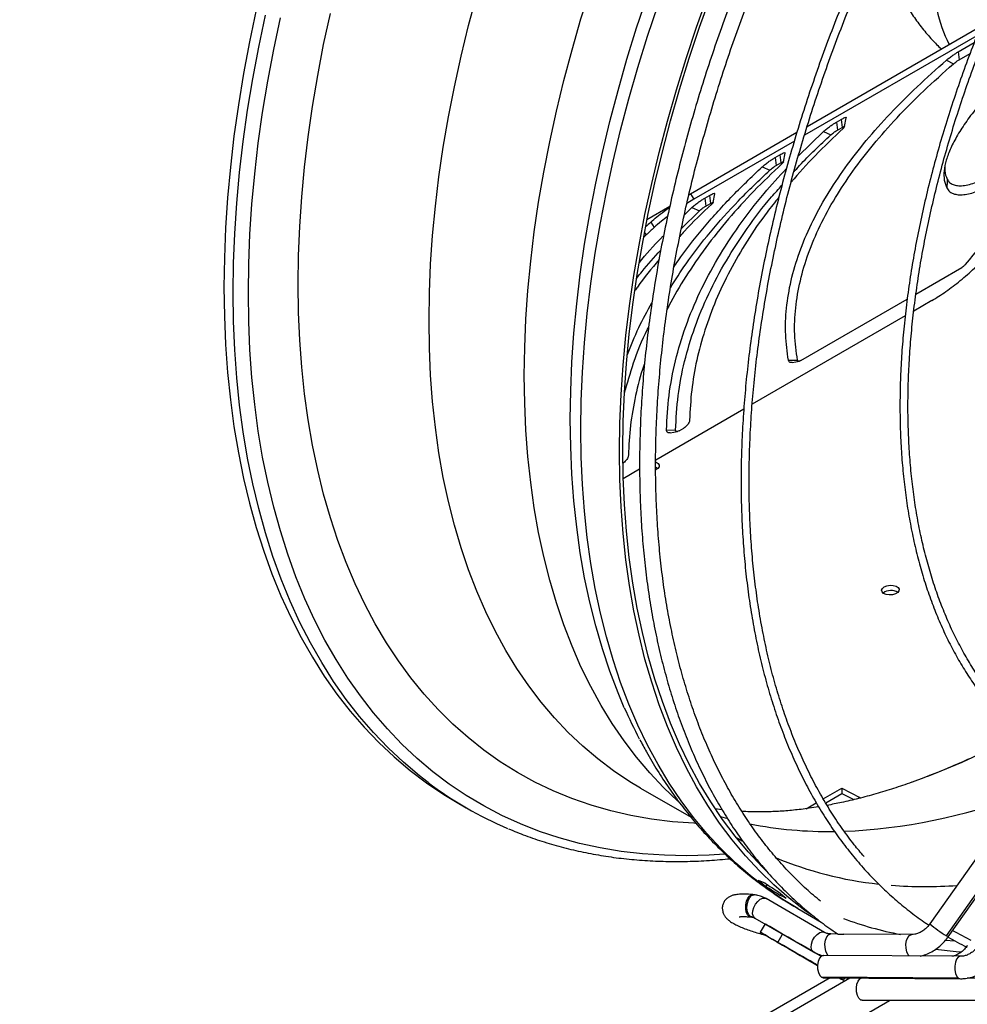
# Model space of a CAD drawing. Units: millimetres. Extents: x 5 to 414, y 3 to 291.
# Drawn here: x 324 to 332, y 133 to 141 of the extents above; entities that cross this region are included whole.
import ezdxf

# ---------------------------------------------------------------- set-up
doc = ezdxf.new("R2010")
doc.units = ezdxf.units.MM

msp = doc.modelspace()

# ---------------------------------------------------------------- linework, layer by layer
at = {"color": 7, "linetype": 'Continuous', "lineweight": 25}
for p, q in [((330.8516, 140.4057), (332.3991, 141.299)), ((332.3645, 141.2138), (330.8269, 140.3261)), ((332.1982, 141.0701), (332.3409, 141.1524)), ((332.1982, 141.0701), (332.2075, 140.9995)), ((332.2075, 140.9995), (332.3039, 141.0551)), ((332.0928, 140.9952), (332.155, 140.962)), ((331.1858, 140.403), (331.1997, 140.4823)), ((331.112, 140.443), (331.1536, 140.467)), ((331.112, 140.443), (331.1213, 140.3724)), ((331.1213, 140.3724), (331.1629, 140.3964)), ((331.1536, 140.467), (331.1629, 140.3964)), ((329.8112, 139.8051), (330.7609, 140.3533)), ((330.7725, 140.1405), (330.997, 140.3596)), ((330.997, 140.3596), (331.0639, 140.3306)), ((330.7374, 140.2744), (329.8419, 139.7575)), ((330.5666, 140.1281), (330.6081, 140.1521)), ((330.5666, 140.1281), (330.5759, 140.0575)), ((330.6081, 140.1521), (330.6174, 140.0815)), ((330.6403, 140.0881), (330.6542, 140.1674)), ((330.4515, 140.0447), (330.5184, 140.0157)), ((330.5759, 140.0575), (330.6174, 140.0815)), ((329.7974, 139.7966), (329.8112, 139.8051)), ((329.8112, 139.8051), (329.8419, 139.7575)), ((329.9398, 139.7663), (329.9812, 139.7902)), ((329.9812, 139.7902), (329.9905, 139.7196)), ((330.0134, 139.7262), (330.0273, 139.8055)), ((329.6268, 139.6902), (329.4238, 139.5729)), ((329.7567, 139.6157), (329.8232, 139.6814)), ((329.8419, 139.7575), (329.7795, 139.7197)), ((329.8232, 139.6814), (329.8909, 139.6531)), ((329.9398, 139.7663), (329.9492, 139.6957)), ((329.9492, 139.6957), (329.9905, 139.7196)), ((329.73, 139.4939), (329.8909, 139.6531)), ((329.4572, 139.5519), (329.4879, 139.5043)), ((329.4008, 139.4555), (329.4166, 139.4379)), ((331.8212, 138.9107), (332.2297, 139.1465)), ((330.796, 138.3188), (331.7432, 138.8656)), ((331.9627, 138.8532), (331.8017, 138.7603)), ((331.7247, 138.7158), (330.3619, 137.9291)), ((330.6846, 138.3208), (330.7651, 138.3224)), ((330.7175, 138.3018), (330.782, 138.3131)), ((330.2866, 137.8857), (329.5015, 137.4324)), ((329.8036, 137.7869), (329.8037, 137.7882)), ((335.1064, 137.7745), (331.9459, 133.2997)), ((329.5978, 137.7024), (329.6786, 137.6997)), ((329.6312, 137.6748), (329.6958, 137.686)), ((329.7098, 137.6918), (329.7514, 137.7158)), ((329.2581, 137.472), (329.2582, 137.4733)), ((329.3585, 137.3499), (329.213, 137.2659)), ((329.366, 134.509), (329.8166, 134.2489)), ((330.9948, 134.4136), (331.1593, 134.5086)), ((331.1593, 134.5086), (331.3207, 134.4252)), ((331.1593, 134.5086), (331.1614, 134.4608)), ((331.0168, 134.3773), (331.1614, 134.4608)), ((331.1614, 134.4608), (331.2675, 134.406)), ((331.3207, 134.4252), (331.3011, 134.4139)), ((327.7308, 134.3809), (327.8133, 134.3332)), ((330.8422, 134.3256), (330.9333, 134.3782)), ((330.0923, 134.3166), (330.0327, 134.3256)), ((330.2364, 134.0563), (330.2275, 134.0618)), ((332.1093, 133.1843), (332.5281, 133.7774)), ((330.4936, 133.6502), (330.4832, 133.6341)), ((330.3804, 133.558), (330.3685, 133.5593)), ((330.6163, 133.5678), (330.6083, 133.5554)), ((331.0073, 133.223), (330.4861, 133.5239)), ((330.3345, 133.3649), (330.3464, 133.3637)), ((330.7674, 133.4361), (330.9777, 133.3147)), ((330.3477, 133.3603), (330.3596, 133.3591)), ((330.3853, 133.3512), (330.9065, 133.0503)), ((330.476, 133.2988), (330.4332, 133.2246)), ((330.59, 133.134), (330.6329, 133.2083)), ((331.1245, 133.2084), (331.0619, 133.2089)), ((331.784, 133.2038), (331.1779, 133.2081)), ((330.7693, 133.0305), (330.6979, 133.0717)), ((332.2187, 133.0099), (330.9965, 133.0185)), ((330.8393, 132.9901), (330.9107, 132.9488)), ((331.0552, 132.8181), (321.5623, 127.338)), ((330.9796, 132.8232), (330.9951, 132.8185)), ((332.2019, 132.8146), (330.9796, 132.8232)), ((330.9951, 132.8185), (332.2173, 132.81)), ((331.1755, 132.796), (331.1877, 132.8172)), ((332.5556, 132.8151), (332.2763, 132.8158)), ((313.4608, 122.1535), (331.5868, 132.6174)), ((331.3283, 132.6219), (332.5407, 132.619)), ((331.3427, 132.618), (331.3283, 132.6219)), ((331.3427, 132.618), (332.5552, 132.6151))]:
    msp.add_line(p, q, dxfattribs=at)
at = {"color": 8, "linetype": 'Continuous', "lineweight": 25}
for p, q in [((330.2728, 134.0354), (330.236, 134.0563)), ((332.0928, 133.1928), (332.5441, 133.8317)), ((330.3588, 133.3592), (330.3472, 133.3632)), ((332.1665, 133.1438), (332.0831, 133.1496)), ((330.6979, 133.0717), (330.6979, 133.0717)), ((330.7693, 133.0305), (330.7693, 133.0305)), ((313.1712, 122.3901), (331.2328, 132.8168)), ((332.2019, 132.8146), (332.2174, 132.81))]:
    msp.add_line(p, q, dxfattribs=at)
at = {"color": 8, "linetype": 'Continuous', "lineweight": 25, "flags": 128}
for points in [[(328.3303, 138.1852), (328.3338, 138.4342), (328.3445, 138.687), (328.3623, 138.9435), (328.3871, 139.2031), (328.419, 139.4658), (328.4579, 139.7311), (328.5037, 139.9989), (328.5565, 140.2687), (328.6162, 140.5404), (328.6826, 140.8135), (328.7558, 141.0879), (328.8356, 141.3631), (328.9219, 141.639), (329.0147, 141.9151), (329.1139, 142.1912), (329.2193, 142.467), (329.3308, 142.7421), (329.4484, 143.0164), (329.5718, 143.2894), (329.701, 143.5608), (329.8357, 143.8305), (329.9759, 144.098), (330.0939, 144.3138)], [(328.7404, 137.7968), (328.744, 138.0482), (328.7546, 138.3035), (328.7724, 138.5623), (328.7972, 138.8244), (328.829, 139.0894), (328.8679, 139.3572), (328.9137, 139.6274), (328.9665, 139.8997), (329.0261, 140.1739), (329.0925, 140.4495), (329.1656, 140.7264), (329.2454, 141.0043), (329.3317, 141.2827), (329.4245, 141.5615), (329.5237, 141.8403), (329.6291, 142.1189), (329.7407, 142.3968), (329.8582, 142.6739), (329.9817, 142.9499), (330.111, 143.2243), (330.2458, 143.497), (330.3862, 143.7676), (330.4275, 143.8449)], [(328.835, 137.7071), (328.8386, 137.9597), (328.8493, 138.2162), (328.8671, 138.4762), (328.8921, 138.7395), (328.9241, 139.0058), (328.9631, 139.2748), (329.0092, 139.5462), (329.0622, 139.8198), (329.122, 140.0952), (329.1888, 140.3721), (329.2622, 140.6503), (329.3424, 140.9294), (329.4291, 141.2092), (329.5223, 141.4893), (329.6219, 141.7694), (329.7278, 142.0492), (329.8399, 142.3285), (329.9581, 142.6068), (330.0821, 142.884), (330.2119, 143.1597), (330.3474, 143.4337), (330.4884, 143.7055), (330.531, 143.7851)], [(327.481, 138.6754), (327.4845, 138.9245), (327.4952, 139.1773), (327.513, 139.4337), (327.5378, 139.6934), (327.5697, 139.9561), (327.6086, 140.2214), (327.6544, 140.4892), (327.7072, 140.759), (327.7669, 141.0307), (327.8333, 141.3038), (327.9065, 141.5782)], [(325.7359, 138.9248), (325.7394, 139.1867), (325.7502, 139.4524), (325.768, 139.7217), (325.7929, 139.9943), (325.8249, 140.27), (325.864, 140.5485), (325.9101, 140.8294), (325.9632, 141.1126), (326.0231, 141.3976)], [(325.8712, 138.9215), (325.8747, 139.181), (325.8853, 139.4443), (325.903, 139.7112), (325.9277, 139.9813), (325.9594, 140.2545), (325.9981, 140.5304), (326.0438, 140.8088), (326.0964, 141.0893), (326.1558, 141.3718)], [(326.3144, 138.9994), (326.318, 139.2547), (326.3287, 139.5138), (326.3465, 139.7765), (326.3714, 140.0426), (326.4035, 140.3116), (326.4425, 140.5834), (326.4886, 140.8576), (326.5416, 141.134), (326.6015, 141.4122)], [(329.8566, 134.1947), (329.8426, 134.1954), (329.6515, 134.2093), (329.464, 134.2324), (329.2803, 134.2647), (329.1005, 134.3061), (328.925, 134.3566), (328.7538, 134.4162), (328.5872, 134.4847), (328.4254, 134.5622), (328.2684, 134.6485), (328.1165, 134.7435), (327.9698, 134.8471), (327.8285, 134.9593), (327.6928, 135.0798), (327.5627, 135.2087), (327.4385, 135.3456), (327.3202, 135.4906), (327.2079, 135.6434), (327.1019, 135.8039), (327.0022, 135.9719), (326.9088, 136.1473), (326.822, 136.3297), (326.7418, 136.5192), (326.6683, 136.7153), (326.6015, 136.918), (326.5416, 137.1271), (326.4886, 137.3422), (326.4425, 137.5633), (326.4035, 137.7899), (326.3714, 138.022), (326.3465, 138.2593), (326.3287, 138.5014), (326.318, 138.7482), (326.3144, 138.9994)], [(327.4721, 134.559), (327.3949, 134.6189), (327.253, 134.7387), (327.1168, 134.8668), (326.9862, 135.0031), (326.8616, 135.1475), (326.743, 135.2998), (326.6304, 135.4599), (326.5242, 135.6276), (326.4242, 135.8027), (326.3308, 135.9851), (326.2438, 136.1746), (326.1635, 136.3709), (326.0899, 136.574), (326.0231, 136.7836), (325.9632, 136.9994), (325.9101, 137.2213), (325.864, 137.449), (325.8249, 137.6824), (325.7929, 137.9211), (325.768, 138.1649), (325.7502, 138.4137), (325.7394, 138.667), (325.7359, 138.9248)], [(330.116, 133.921), (329.9787, 133.9121), (329.7774, 133.9065), (329.5792, 133.9101), (329.3844, 133.9228), (329.1931, 133.9446), (329.0055, 133.9756), (328.8219, 134.0155), (328.6423, 134.0646), (328.4671, 134.1225), (328.2963, 134.1894), (328.1301, 134.2652), (327.9687, 134.3497), (327.8123, 134.4429), (327.661, 134.5447), (327.515, 134.655), (327.3744, 134.7737), (327.2394, 134.9006), (327.1101, 135.0357), (326.9866, 135.1787), (326.869, 135.3297), (326.7575, 135.4883), (326.6522, 135.6544), (326.5532, 135.828), (326.4606, 136.0087), (326.3745, 136.1965), (326.2949, 136.391), (326.222, 136.5922), (326.1558, 136.7999), (326.0964, 137.0137), (326.0438, 137.2336), (325.9981, 137.4593), (325.9594, 137.6905), (325.9277, 137.927), (325.903, 138.1686), (325.8853, 138.4151), (325.8747, 138.6661), (325.8712, 138.9215)], [(329.366, 134.509), (329.2721, 134.5656), (329.1266, 134.6626), (328.9864, 134.7683), (328.8517, 134.8823), (328.7225, 135.0046), (328.5991, 135.1351), (328.4815, 135.2737), (328.37, 135.42), (328.2646, 135.5741), (328.1654, 135.7357), (328.0726, 135.9047), (327.9863, 136.0809), (327.9065, 136.264), (327.8333, 136.4538), (327.7669, 136.6503), (327.7072, 136.8531), (327.6544, 137.062), (327.6086, 137.2768), (327.5697, 137.4972), (327.5378, 137.723), (327.513, 137.9541), (327.4952, 138.19), (327.4845, 138.4305), (327.481, 138.6754)], [(329.6988, 134.3939), (329.5718, 134.5144), (329.4484, 134.6449), (329.3308, 134.7834), (329.2193, 134.9298), (329.1139, 135.0838), (329.0147, 135.2455), (328.9219, 135.4144), (328.8356, 135.5906), (328.7558, 135.7737), (328.6826, 135.9636), (328.6162, 136.16), (328.5565, 136.3628), (328.5037, 136.5717), (328.4579, 136.7865), (328.419, 137.0069), (328.3871, 137.2328), (328.3623, 137.4638), (328.3445, 137.6997), (328.3338, 137.9402), (328.3303, 138.1852)], [(329.2217, 135.2252), (329.1656, 135.3581), (329.0925, 135.5505), (329.0261, 135.7495), (328.9665, 135.9548), (328.9137, 136.1662), (328.8679, 136.3835), (328.829, 136.6064), (328.7972, 136.8347), (328.7724, 137.0682), (328.7546, 137.3065), (328.744, 137.5494), (328.7404, 137.7968)], [(330.7674, 133.4361), (330.6348, 133.5172), (330.4884, 133.6177), (330.3474, 133.7268), (330.2119, 133.8443), (330.0821, 133.9701), (329.9581, 134.1041), (329.8399, 134.246), (329.7278, 134.3959), (329.6219, 134.5535), (329.5223, 134.7185), (329.4291, 134.891), (329.3424, 135.0706), (329.2622, 135.2572), (329.1888, 135.4505), (329.122, 135.6504), (329.0622, 135.8567), (329.0092, 136.0691), (328.9631, 136.2874), (328.9241, 136.5113), (328.8921, 136.7407), (328.8671, 136.9752), (328.8493, 137.2146), (328.8386, 137.4587), (328.835, 137.7071)], [(330.1365, 134.2377), (330.0912, 134.2502), (330.0818, 134.2528)], [(330.3345, 133.3649), (330.3195, 133.3802), (330.3087, 133.4044), (330.3035, 133.4348), (330.3044, 133.4679), (330.3112, 133.5001), (330.3233, 133.5279), (330.3393, 133.548), (330.3573, 133.5583), (330.3685, 133.5593)], [(330.3464, 133.3637), (330.3309, 133.3798), (330.32, 133.4054), (330.3152, 133.4375), (330.317, 133.472), (330.3252, 133.505), (330.3388, 133.5323), (330.3562, 133.5508), (330.3752, 133.5581), (330.3804, 133.558)], [(330.3853, 133.3512), (330.3721, 133.3657), (330.3658, 133.3878), (330.3671, 133.4153), (330.3758, 133.4452), (330.391, 133.4743), (330.4111, 133.4993), (330.4339, 133.5177), (330.4569, 133.5274), (330.4777, 133.5274), (330.4861, 133.5239)], [(330.3477, 133.3603), (330.3447, 133.3608), (330.3345, 133.3649)], [(331.039, 133.0182), (331.0292, 133.0297), (331.0172, 133.0553), (331.0106, 133.0874), (331.01, 133.1221), (331.0156, 133.1552), (331.0267, 133.1828), (331.042, 133.2014), (331.0596, 133.2088), (331.0619, 133.2089)], [(331.761, 133.0132), (331.7513, 133.0246), (331.7393, 133.0503), (331.7326, 133.0824), (331.7321, 133.1171), (331.7377, 133.1502), (331.7488, 133.1777), (331.7641, 133.1963), (331.7817, 133.2037), (331.7836, 133.2038)], [(332.1093, 133.1843), (332.1054, 133.1855), (332.0928, 133.1928)], [(332.2277, 133.0473), (332.1796, 133.0509), (331.9947, 133.0705)], [(332.2183, 133.0099), (332.2164, 133.0099), (332.1988, 133.0024), (332.1835, 132.9838), (332.1724, 132.9563), (332.1668, 132.9232), (332.1674, 132.8885), (332.1741, 132.8564), (332.186, 132.8307), (332.2019, 132.8146)]]:
    msp.add_lwpolyline(points, dxfattribs=at)
at = {"color": 7, "linetype": 'Continuous', "lineweight": 25, "flags": 128}
for points in [[(329.1788, 137.5087), (329.1824, 137.7613), (329.1931, 138.0177), (329.2109, 138.2777), (329.2358, 138.541), (329.2678, 138.8073), (329.3069, 139.0763), (329.3529, 139.3478), (329.4059, 139.6214), (329.4658, 139.8968), (329.5325, 140.1737), (329.606, 140.4519), (329.6861, 140.731), (329.7729, 141.0107), (329.8661, 141.2908), (329.9657, 141.5709), (330.0716, 141.8508), (330.1837, 142.13), (330.3018, 142.4084), (330.4259, 142.6856), (330.5557, 142.9613), (330.6912, 143.2352), (330.8322, 143.5071), (330.8747, 143.5867)], [(329.2091, 137.5262), (329.2127, 137.7776), (329.2233, 138.0329), (329.2411, 138.2917), (329.2659, 138.5538), (329.2977, 138.8189), (329.3366, 139.0866), (329.3824, 139.3568), (329.4352, 139.6291), (329.4948, 139.9033), (329.5612, 140.179), (329.6343, 140.4559), (329.7141, 140.7337), (329.8004, 141.0121), (329.8932, 141.2909), (329.9924, 141.5698), (330.0978, 141.8483), (330.2094, 142.1263), (330.327, 142.4034), (330.4504, 142.6793), (330.5797, 142.9537), (330.7145, 143.2264), (330.8549, 143.497), (330.8962, 143.5743)], [(325.9406, 141.4453), (325.8807, 141.1602), (325.8276, 140.8771), (325.7815, 140.5961), (325.7424, 140.3177), (325.7104, 140.042), (325.6855, 139.7693), (325.6677, 139.5), (325.6569, 139.2343), (325.6534, 138.9724), (325.6569, 138.7147), (325.6677, 138.4613), (325.6855, 138.2126), (325.7104, 137.9687), (325.7424, 137.73), (325.7815, 137.4967), (325.8276, 137.2689), (325.8807, 137.047), (325.9406, 136.8312), (326.0074, 136.6216), (326.081, 136.4186), (326.1613, 136.2222), (326.2483, 136.0327), (326.3417, 135.8503), (326.4417, 135.6752), (326.5479, 135.5075), (326.6605, 135.3474), (326.7791, 135.1951), (326.9037, 135.0507), (327.0343, 134.9144), (327.1705, 134.7863), (327.3124, 134.6665), (327.4598, 134.5552), (327.6125, 134.4525), (327.7308, 134.3809)], [(330.887, 133.3802), (330.8322, 133.4193), (330.6912, 133.5283), (330.5557, 133.6459), (330.4259, 133.7717), (330.3018, 133.9056), (330.1837, 134.0476), (330.0716, 134.1975), (329.9657, 134.355), (329.8661, 134.5201), (329.7729, 134.6925), (329.6861, 134.8721), (329.606, 135.0587), (329.5325, 135.2521), (329.4658, 135.452), (329.4059, 135.6583), (329.3529, 135.8706), (329.3069, 136.0889), (329.2678, 136.3129), (329.2358, 136.5422), (329.2109, 136.7767), (329.1931, 137.0161), (329.1824, 137.2602), (329.1788, 137.5087)], [(330.5072, 133.7497), (330.4504, 133.8063), (330.327, 133.9397), (330.2094, 134.081), (330.0978, 134.2302), (329.9924, 134.387), (329.8932, 134.5513), (329.8004, 134.723), (329.7141, 134.9018), (329.6343, 135.0875), (329.5612, 135.2799), (329.4948, 135.4789), (329.4352, 135.6843), (329.3824, 135.8957), (329.3366, 136.1129), (329.2977, 136.3358), (329.2659, 136.5641), (329.2411, 136.7976), (329.2233, 137.0359), (329.2127, 137.2789), (329.2091, 137.5262)], [(329.5024, 137.4144), (329.5052, 137.4133), (329.5236, 137.4017), (329.5328, 137.387), (329.5314, 137.3712), (329.5197, 137.3564), (329.502, 137.3457)], [(329.5024, 137.3673), (329.5073, 137.3654), (329.5212, 137.3577)], [(331.5381, 136.3022), (331.5619, 136.3118), (331.59, 136.3163), (331.6186, 136.315), (331.6438, 136.3081), (331.6622, 136.2965), (331.6713, 136.2818), (331.67, 136.266), (331.6583, 136.2512), (331.6379, 136.2394), (331.6115, 136.2323), (331.5827, 136.2306), (331.5553, 136.2348), (331.5331, 136.2442), (331.5191, 136.2576), (331.5151, 136.2731), (331.5218, 136.2887), (331.5381, 136.3022)], [(331.9279, 134.6148), (331.891, 134.6007), (331.7862, 134.5621)], [(330.6329, 133.2083), (330.5881, 133.2341), (330.5497, 133.2563), (330.5187, 133.2742), (330.4957, 133.2874), (330.4814, 133.2957), (330.4761, 133.2988), (330.476, 133.2988)], [(330.59, 133.134), (330.5453, 133.1599), (330.5069, 133.182), (330.4758, 133.2), (330.4528, 133.2132), (330.4385, 133.2215), (330.4332, 133.2245), (330.437, 133.2223), (330.4499, 133.2149), (330.4715, 133.2024), (330.5013, 133.1852), (330.5385, 133.1637), (330.5823, 133.1384), (330.6316, 133.11), (330.6851, 133.0791), (330.7416, 133.0465), (330.7996, 133.013), (330.8577, 132.9794), (330.9145, 132.9466), (330.9444, 132.9294)], [(330.9758, 133.0103), (330.9664, 133.0157), (330.9099, 133.0483), (330.8519, 133.0818), (330.7938, 133.1153), (330.737, 133.1481), (330.6829, 133.1794), (330.6329, 133.2083)], [(330.9065, 133.0503), (330.8927, 133.0659), (330.8868, 133.0899), (330.8893, 133.1196), (330.9001, 133.1513), (330.9177, 133.1812), (330.9401, 133.2057), (330.9646, 133.2219), (330.9882, 133.2277), (331.0081, 133.2226)], [(332.1484, 133.2397), (332.1767, 133.2237), (332.3115, 133.153)], [(330.9444, 132.9294), (330.9235, 132.9415), (330.8671, 132.9741), (330.8091, 133.0076), (330.751, 133.0411), (330.6942, 133.0739), (330.6401, 133.1051), (330.59, 133.134)], [(330.6979, 133.0717), (330.6851, 133.0791), (330.6823, 133.0807), (330.69, 133.0763), (330.7071, 133.0664), (330.7316, 133.0522), (330.7607, 133.0355), (330.7906, 133.0182), (330.818, 133.0024), (330.8393, 132.9901)], [(330.9107, 132.9488), (330.9236, 132.9414), (330.9263, 132.9398), (330.9187, 132.9442), (330.9016, 132.9541), (330.877, 132.9683), (330.848, 132.9851), (330.818, 133.0024), (330.7907, 133.0181), (330.7693, 133.0305)], [(330.9965, 133.0185), (330.9942, 133.0184), (330.9766, 133.011), (330.9613, 132.9924), (330.9502, 132.9649), (330.9446, 132.9318), (330.9451, 132.8971), (330.9518, 132.865), (330.9638, 132.8393), (330.9796, 132.8232)], [(331.1382, 132.8175), (331.1558, 132.8073), (331.1701, 132.7991), (331.1754, 132.796), (331.1716, 132.7982), (331.1588, 132.8057), (331.1382, 132.8175)], [(331.3283, 132.6219), (331.3118, 132.6371), (331.2991, 132.662), (331.2916, 132.6937), (331.2904, 132.7284), (331.2955, 132.7618), (331.3063, 132.7899), (331.3216, 132.8093), (331.3329, 132.8161)]]:
    msp.add_lwpolyline(points, dxfattribs=at)
at = {"color": 8, "linetype": 'Continuous', "lineweight": 25}
for centre, radius, start, end in [((333.3025, 141.7229), 1.3238, 177.9633, 206.33605), ((329.1924, 141.6862), 7.5821, 291.1482, 297.83071), ((330.9672, 139.1632), 5.0437, 272.38829, 290.78013), ((331.0434, 137.7629), 3.6411, 258.85371, 270.77394), ((331.83, 136.8883), 3.2523, 247.17267, 263.98608), ((331.9049, 137.5764), 3.9448, 265.58979, 274.1074), ((332.3079, 136.422), 3.2777, 249.80211, 258.99372), ((332.6172, 134.0677), 1.02, 228.84508, 239.06708)]:
    msp.add_arc(centre, radius, start, end, dxfattribs=at)
at = {"color": 7, "linetype": 'Continuous', "lineweight": 25}
for centre, radius, start, end in [((334.584, 133.9724), 7.5773, 132.57861, 133.05348), ((334.5985, 133.9438), 7.5523, 132.58563, 133.32526), ((331.5988, 136.156), 0.1142, 57.69854, 127.36601), ((333.2667, 137.0046), 4.4191, 203.74517, 207.73468), ((329.4904, 137.2384), 3.3545, 233.01028, 247.03828), ((332.4349, 136.1463), 3.1812, 230.60066, 232.15625), ((332.6167, 136.0413), 3.1812, 230.60066, 232.15625), ((330.3652, 133.3943), 0.0359, 238.49029, 239.99162), ((330.3374, 133.2659), 0.0978, 60.14375, 84.23443), ((330.4027, 133.3796), 0.0333, 238.38428, 239.99454)]:
    msp.add_arc(centre, radius, start, end, dxfattribs=at)
for centre, major_axis, ratio, start_param, end_param in [((343.1906, 132.0776), (13.0281, 13.3437), 0.691721, 1.66196, 1.708366), ((336.7519, 128.7251), (-5.4992, 11.9686), 0.703099, 0.239053, 0.242454), ((335.4114, 141.5266), (7.3073, 6.1269), 0.79563, 3.51912, 3.527078), ((335.7751, 141.3167), (15.6876, -9.9479), 0.500898, 4.691997, 4.699955), ((335.4114, 141.5266), (15.6876, -9.9479), 0.500898, 4.71587, 4.723828), ((335.7751, 141.3167), (7.3073, 6.1269), 0.79563, 3.495247, 3.503205)]:
    msp.add_ellipse(centre, major_axis=major_axis, ratio=ratio, start_param=start_param, end_param=end_param, dxfattribs=at)
for points, knots in [([(331.0653, 143.4777), (331.0644, 143.4761), (331.0168, 143.3901), (330.9268, 143.2173), (330.7959, 142.9596), (330.6704, 142.6999), (330.55, 142.4387), (330.4348, 142.1763), (330.3249, 141.913), (330.2206, 141.6489), (330.1217, 141.3843), (330.0285, 141.1195), (329.9411, 140.8547), (329.8594, 140.5902), (329.7837, 140.3262), (329.714, 140.0631), (329.6503, 139.801), (329.5927, 139.5402), (329.5413, 139.2809), (329.4961, 139.0235), (329.4572, 138.7681), (329.4246, 138.515), (329.3984, 138.2644), (329.3785, 138.0167), (329.365, 137.7719), (329.3579, 137.5304), (329.3573, 137.2924), (329.3631, 137.0581), (329.3753, 136.8278), (329.3939, 136.6016), (329.4189, 136.3798), (329.4503, 136.1626), (329.4881, 135.9503), (329.5322, 135.743), (329.5826, 135.5409), (329.6392, 135.3443), (329.702, 135.1533), (329.7709, 134.9682), (329.8459, 134.7891), (329.9269, 134.6161), (330.0137, 134.4496), (330.1064, 134.2896), (330.2048, 134.1363), (330.3088, 133.9898), (330.4183, 133.8504), (330.5331, 133.718), (330.6533, 133.593), (330.7785, 133.4753), (330.9089, 133.3654), (331.0233, 133.2772), (331.0961, 133.2287), (331.1219, 133.2115)], [0, 0, 0, 0, 0.000385, 0.021417, 0.04245, 0.063482, 0.084516, 0.105549, 0.126583, 0.147618, 0.168653, 0.18969, 0.210727, 0.231765, 0.252804, 0.273845, 0.294886, 0.315929, 0.336973, 0.358019, 0.379066, 0.400114, 0.421164, 0.442216, 0.463268, 0.484322, 0.505377, 0.526433, 0.547489, 0.568546, 0.589603, 0.610659, 0.631713, 0.652766, 0.673815, 0.694861, 0.715902, 0.736936, 0.757963, 0.778982, 0.79999, 0.820987, 0.841971, 0.862942, 0.8839, 0.904842, 0.925771, 0.946686, 0.967589, 0.988482, 1, 1, 1, 1]), ([(330.9718, 133.5013), (330.9502, 133.5188), (330.8855, 133.5711), (330.783, 133.6663), (330.6643, 133.7864), (330.5511, 133.9141), (330.4432, 134.0488), (330.3407, 134.1905), (330.2437, 134.339), (330.1523, 134.4942), (330.0667, 134.6559), (329.9868, 134.8239), (329.9127, 134.9982), (329.8446, 135.1785), (329.7825, 135.3647), (329.7264, 135.5565), (329.6763, 135.7539), (329.6325, 135.9566), (329.5948, 136.1644), (329.5633, 136.3771), (329.5382, 136.5945), (329.5193, 136.8165), (329.5067, 137.0427), (329.5004, 137.273), (329.5005, 137.5072), (329.5069, 137.7449), (329.5196, 137.9861), (329.5387, 138.2304), (329.5641, 138.4776), (329.5958, 138.7274), (329.6338, 138.9797), (329.6779, 139.2342), (329.7283, 139.4905), (329.7848, 139.7485), (329.8474, 140.0079), (329.916, 140.2685), (329.9906, 140.53), (330.0711, 140.7921), (330.1573, 141.0545), (330.2493, 141.3171), (330.347, 141.5795), (330.4501, 141.8415), (330.5588, 142.1029), (330.6727, 142.3633), (330.7919, 142.6225), (330.9161, 142.8804), (331.0457, 143.1363), (331.1371, 143.3119), (331.1865, 143.4014), (331.1896, 143.4071)], [0, 0, 0, 0, 0.011096, 0.033181, 0.055254, 0.077314, 0.099358, 0.121387, 0.143399, 0.165397, 0.18738, 0.209349, 0.231307, 0.253254, 0.275193, 0.297123, 0.319048, 0.340968, 0.362883, 0.384796, 0.406707, 0.428616, 0.450525, 0.472434, 0.494342, 0.516252, 0.538161, 0.560072, 0.581984, 0.603897, 0.625812, 0.647728, 0.669645, 0.691564, 0.713483, 0.735405, 0.757327, 0.779251, 0.801175, 0.823101, 0.845028, 0.866955, 0.888883, 0.910812, 0.932742, 0.954672, 0.976602, 0.998533, 1, 1, 1, 1]), ([(331.8783, 143.0166), (331.8702, 143.0019), (331.8169, 142.9048), (331.7229, 142.723), (331.5966, 142.4714), (331.4757, 142.218), (331.3599, 141.9632), (331.2494, 141.7073), (331.1443, 141.4504), (331.0447, 141.1929), (330.9506, 140.9351), (330.8622, 140.6772), (330.7796, 140.4194), (330.7029, 140.162), (330.6321, 139.9054), (330.5673, 139.6496), (330.5086, 139.3951), (330.456, 139.1421), (330.4097, 138.8907), (330.3695, 138.6414), (330.3357, 138.3943), (330.3081, 138.1496), (330.287, 137.9077), (330.2722, 137.6688), (330.2637, 137.4331), (330.2617, 137.2008), (330.2661, 136.9723), (330.2769, 136.7477), (330.2941, 136.5272), (330.3177, 136.3112), (330.3476, 136.0997), (330.3839, 135.8931), (330.4264, 135.6915), (330.4752, 135.4952), (330.5303, 135.3043), (330.5914, 135.1191), (330.6587, 134.9397), (330.7319, 134.7663), (330.8111, 134.5992), (330.8962, 134.4384), (330.987, 134.2843), (331.0835, 134.1368), (331.1856, 133.9962), (331.2931, 133.8626), (331.406, 133.7361), (331.5241, 133.617), (331.6472, 133.5051), (331.7757, 133.4014), (331.8724, 133.329), (331.9276, 133.2937), (331.9368, 133.2878)], [0, 0, 0, 0, 0.00383, 0.025397, 0.046965, 0.068533, 0.090102, 0.11167, 0.133239, 0.154808, 0.176378, 0.197948, 0.219519, 0.24109, 0.262662, 0.284235, 0.305808, 0.327382, 0.348956, 0.370532, 0.392108, 0.413685, 0.435263, 0.456842, 0.478421, 0.500001, 0.521581, 0.543162, 0.564743, 0.586324, 0.607905, 0.629485, 0.651064, 0.672641, 0.694216, 0.715789, 0.737358, 0.758923, 0.780483, 0.802037, 0.823585, 0.845126, 0.866659, 0.888185, 0.909702, 0.931212, 0.952714, 0.974209, 0.995699, 1, 1, 1, 1]), ([(331.3584, 133.8994), (331.3291, 133.9341), (331.2636, 134.0116), (331.1683, 134.1404), (331.0715, 134.2841), (330.9804, 134.4348), (330.8949, 134.5919), (330.8153, 134.7555), (330.7415, 134.9253), (330.6737, 135.1012), (330.6118, 135.2829), (330.556, 135.4704), (330.5064, 135.6634), (330.4629, 135.8618), (330.4256, 136.0652), (330.3945, 136.2736), (330.3698, 136.4866), (330.3514, 136.7042), (330.3393, 136.926), (330.3336, 137.1519), (330.3342, 137.3815), (330.3412, 137.6148), (330.3545, 137.8513), (330.3742, 138.091), (330.4002, 138.3335), (330.4325, 138.5785), (330.4711, 138.8259), (330.5159, 139.0754), (330.5669, 139.3267), (330.624, 139.5796), (330.6872, 139.8338), (330.7564, 140.089), (330.8315, 140.345), (330.9125, 140.6015), (330.9993, 140.8583), (331.0918, 141.115), (331.1899, 141.3715), (331.2935, 141.6274), (331.4024, 141.8825), (331.5167, 142.1365), (331.636, 142.3892), (331.7607, 142.6402), (331.8624, 142.8378), (331.9241, 142.9509), (331.9409, 142.9818)], [0, 0, 0, 0, 0.01969, 0.044028, 0.068358, 0.092679, 0.116991, 0.141295, 0.165591, 0.189882, 0.214167, 0.238447, 0.262723, 0.286997, 0.311268, 0.335537, 0.359805, 0.384072, 0.408339, 0.432606, 0.456873, 0.48114, 0.505407, 0.529675, 0.553944, 0.578213, 0.602483, 0.626754, 0.651026, 0.675299, 0.699572, 0.723846, 0.748121, 0.772397, 0.796673, 0.82095, 0.845227, 0.869505, 0.893783, 0.918062, 0.94234, 0.96662, 0.990899, 1, 1, 1, 1]), ([(332.9308, 142.4375), (332.912, 142.4024), (332.8535, 142.2936), (332.7605, 142.1087), (332.6518, 141.8832), (332.5485, 141.6561), (332.4503, 141.428), (332.3576, 141.1989), (332.2704, 140.9693), (332.1888, 140.7395), (332.1129, 140.5096), (332.0429, 140.2801), (331.9788, 140.0512), (331.9206, 139.8232), (331.8686, 139.5964), (331.8227, 139.3711), (331.7831, 139.1476), (331.7497, 138.9261), (331.7226, 138.707), (331.7018, 138.4905), (331.6874, 138.2769), (331.6794, 138.0665), (331.6779, 137.8595), (331.6827, 137.6563), (331.6939, 137.457), (331.7116, 137.262), (331.7356, 137.0714), (331.7659, 136.8856), (331.8026, 136.7048), (331.8456, 136.5292), (331.8948, 136.359), (331.9501, 136.1944), (332.0115, 136.0358), (332.0789, 135.8832), (332.1522, 135.737), (332.2314, 135.5972), (332.3163, 135.4641), (332.4067, 135.3379), (332.5026, 135.2186), (332.6039, 135.1066), (332.7103, 135.0017), (332.822, 134.9047), (332.9158, 134.8308), (332.9741, 134.7921), (332.9917, 134.7804)], [0, 0, 0, 0, 0.011595, 0.036048, 0.060501, 0.084954, 0.109408, 0.133862, 0.158317, 0.182773, 0.207229, 0.231686, 0.256145, 0.280604, 0.305064, 0.329526, 0.353989, 0.378453, 0.402918, 0.427384, 0.451852, 0.476321, 0.500791, 0.525262, 0.549734, 0.574206, 0.598677, 0.623148, 0.647617, 0.672084, 0.696548, 0.721007, 0.745461, 0.769908, 0.794346, 0.818775, 0.843193, 0.867599, 0.891993, 0.916373, 0.940741, 0.965098, 0.989445, 1, 1, 1, 1]), ([(332.6151, 135.2025), (332.5907, 135.2295), (332.533, 135.2932), (332.4482, 135.4019), (332.36, 135.5271), (332.2776, 135.6594), (332.2007, 135.7982), (332.1297, 135.9434), (332.0645, 136.0949), (332.0053, 136.2525), (331.952, 136.4158), (331.9049, 136.5848), (331.8638, 136.7593), (331.829, 136.9389), (331.8004, 137.1235), (331.7781, 137.3129), (331.7621, 137.5067), (331.7524, 137.7048), (331.7491, 137.9068), (331.7521, 138.1126), (331.7615, 138.3218), (331.7772, 138.5342), (331.7993, 138.7496), (331.8276, 138.9675), (331.8622, 139.1878), (331.9031, 139.4102), (331.9501, 139.6343), (332.0032, 139.8599), (332.0624, 140.0867), (332.1275, 140.3144), (332.1985, 140.5426), (332.2753, 140.7712), (332.3578, 140.9997), (332.4459, 141.228), (332.5394, 141.4556), (332.6384, 141.6824), (332.7424, 141.908), (332.8519, 142.1319), (332.9357, 142.2971), (332.9844, 142.3869), (332.9934, 142.4034)], [0, 0, 0, 0, 0.019965, 0.047108, 0.074237, 0.101352, 0.128453, 0.155541, 0.182617, 0.209683, 0.236741, 0.263792, 0.290838, 0.317879, 0.344917, 0.371953, 0.398988, 0.426022, 0.453056, 0.48009, 0.507125, 0.53416, 0.561196, 0.588234, 0.615273, 0.642313, 0.669354, 0.696396, 0.72344, 0.750485, 0.777531, 0.804578, 0.831626, 0.858674, 0.885724, 0.912774, 0.939824, 0.966876, 0.993927, 1, 1, 1, 1]), ([(331.6817, 141.585), (331.6956, 141.5581), (331.7305, 141.4906), (331.7961, 141.3884), (331.8766, 141.2789), (331.9596, 141.1806), (332.0189, 141.1222), (332.0461, 141.0953)], [0, 0, 0, 0, 0.148179, 0.371578, 0.593086, 0.812778, 1, 1, 1, 1]), ([(332.0928, 140.9952), (332.1017, 141.0026), (332.1194, 141.0173), (332.149, 141.0387), (332.176, 141.0568), (332.1908, 141.0657), (332.1982, 141.0701)], [0, 0, 0, 0, 0.282121, 0.5626778, 0.7814641, 1, 1, 1, 1]), ([(332.155, 140.962), (332.1592, 140.9655), (332.1678, 140.9726), (332.1823, 140.9833), (332.196, 140.9926), (332.2037, 140.9972), (332.2075, 140.9995)], [0, 0, 0, 0, 0.266273, 0.548483, 0.771846, 1, 1, 1, 1]), ([(330.6846, 138.3208), (330.6742, 138.3962), (330.6535, 138.547), (330.663, 138.7852), (330.7031, 139.03), (330.7771, 139.2809), (330.8842, 139.5357), (331.0215, 139.788), (331.186, 140.0362), (331.3744, 140.2792), (331.5893, 140.5206), (331.827, 140.7599), (332.0042, 140.9168), (332.0928, 140.9952)], [0, 0, 0, 0, 0.093363, 0.186729, 0.280061, 0.373371, 0.466675, 0.559969, 0.647947, 0.735927, 0.823937, 0.911971, 1, 1, 1, 1]), ([(330.7651, 138.3224), (330.7547, 138.3985), (330.7339, 138.5496), (330.7444, 138.7872), (330.7851, 139.0284), (330.8583, 139.2733), (330.9629, 139.5208), (331.096, 139.7657), (331.2554, 140.0073), (331.439, 140.2453), (331.6502, 140.4842), (331.887, 140.7241), (332.0653, 140.8823), (332.155, 140.962)], [0, 0, 0, 0, 0.095839, 0.190182, 0.283309, 0.375554, 0.467291, 0.558874, 0.645464, 0.732576, 0.820527, 0.909592, 1, 1, 1, 1]), ([(332.6205, 140.8528), (332.5757, 140.8073), (332.4862, 140.7164), (332.3702, 140.5822), (332.2703, 140.452), (332.1894, 140.3274), (332.1286, 140.2109), (332.0885, 140.104), (332.0695, 140.0084), (332.0698, 139.9237), (332.0873, 139.8791), (332.0961, 139.8568)], [0, 0, 0, 0, 0.112505, 0.224695, 0.336536, 0.448165, 0.559794, 0.669444, 0.779301, 0.889501, 1, 1, 1, 1]), ([(331.1536, 140.467), (331.1657, 140.4734), (331.19, 140.4863), (331.2024, 140.4879), (331.199, 140.4818), (331.1985, 140.4811)], [0, 0, 0, 0, 0.462915, 0.93094, 1, 1, 1, 1]), ([(331.1726, 140.3878), (331.0873, 140.3069), (330.9215, 140.1498), (330.7779, 139.9871), (330.7083, 139.9081)], [0, 0, 0, 0, 0.514961, 1, 1, 1, 1]), ([(330.997, 140.3596), (331.006, 140.3675), (331.0241, 140.3832), (331.0569, 140.4075), (331.0872, 140.4282), (331.1038, 140.4381), (331.112, 140.443)], [0, 0, 0, 0, 0.283745, 0.564216, 0.782502, 1, 1, 1, 1]), ([(331.1629, 140.3964), (331.1691, 140.3997), (331.1816, 140.4063), (331.1873, 140.4057), (331.1842, 140.3992), (331.1765, 140.3917), (331.1726, 140.3878)], [0, 0, 0, 0, 0.2745786, 0.551293, 0.7727037, 1, 1, 1, 1]), ([(330.7332, 139.9999), (330.7499, 140.0188), (330.8496, 140.1318), (330.9666, 140.2403), (331.0639, 140.3306)], [0, 0, 0, 0, 0.167772, 1, 1, 1, 1]), ([(331.0639, 140.3306), (331.0684, 140.3345), (331.0775, 140.3425), (331.094, 140.3548), (331.1092, 140.3651), (331.1173, 140.37), (331.1213, 140.3724)], [0, 0, 0, 0, 0.280471, 0.572815, 0.787876, 1, 1, 1, 1]), ([(330.4515, 140.0447), (330.4606, 140.0526), (330.4786, 140.0683), (330.5114, 140.0926), (330.5417, 140.1133), (330.5583, 140.1232), (330.5666, 140.1281)], [0, 0, 0, 0, 0.283745, 0.564216, 0.782502, 1, 1, 1, 1]), ([(330.6081, 140.1521), (330.6202, 140.1585), (330.6445, 140.1714), (330.6569, 140.173), (330.6535, 140.1669), (330.653, 140.1662)], [0, 0, 0, 0, 0.462915, 0.93094, 1, 1, 1, 1]), ([(329.5978, 137.7024), (329.6031, 137.8043), (329.6138, 138.0081), (329.6729, 138.3156), (329.764, 138.6225), (329.8904, 138.9278), (330.0495, 139.228), (330.2413, 139.5218), (330.4455, 139.7899), (330.5994, 139.9571), (330.6678, 140.0315)], [0, 0, 0, 0, 0.129029, 0.258031, 0.387051, 0.516065, 0.6451, 0.771809, 0.898526, 1, 1, 1, 1]), ([(330.6271, 140.0729), (330.5421, 139.992), (330.3726, 139.8305), (330.1473, 139.5809), (329.9439, 139.327), (329.7683, 139.068), (329.6552, 138.8829), (329.6087, 138.7839), (329.6037, 138.7731)], [0, 0, 0, 0, 0.195979, 0.390737, 0.585742, 0.781148, 0.976261, 1, 1, 1, 1]), ([(329.6644, 139.1505), (329.6763, 139.169), (329.7507, 139.285), (329.9186, 139.4932), (330.166, 139.774), (330.3563, 139.9544), (330.4515, 140.0447)], [0, 0, 0, 0, 0.059677, 0.373126, 0.686529, 1, 1, 1, 1]), ([(330.5184, 140.0157), (330.5229, 140.0196), (330.5321, 140.0276), (330.5486, 140.0399), (330.5637, 140.0502), (330.5718, 140.0551), (330.5759, 140.0575)], [0, 0, 0, 0, 0.280471, 0.572815, 0.787876, 1, 1, 1, 1]), ([(330.6174, 140.0815), (330.6236, 140.0848), (330.6361, 140.0914), (330.6418, 140.0908), (330.6387, 140.0843), (330.631, 140.0768), (330.6271, 140.0729)], [0, 0, 0, 0, 0.274579, 0.551293, 0.772704, 1, 1, 1, 1]), ([(332.0797, 140.0448), (332.0789, 140.0333), (332.0759, 139.9897), (332.0901, 139.9575), (332.1005, 139.9338)], [0, 0, 0, 0, 0.262605, 1, 1, 1, 1]), ([(329.6326, 138.9653), (329.6776, 139.0372), (329.7831, 139.2055), (329.9861, 139.4647), (330.2331, 139.7443), (330.423, 139.9249), (330.5184, 140.0157)], [0, 0, 0, 0, 0.197809, 0.462981, 0.730134, 1, 1, 1, 1]), ([(332.1005, 139.9338), (332.1068, 139.924), (332.1195, 139.9042), (332.1509, 139.8858), (332.1909, 139.8762), (332.2397, 139.8765), (332.296, 139.8865), (332.3592, 139.9067), (332.4276, 139.9358), (332.4768, 139.9629), (332.5014, 139.9765)], [0, 0, 0, 0, 0.123902, 0.248283, 0.373069, 0.498588, 0.623892, 0.749141, 0.874586, 1, 1, 1, 1]), ([(329.6786, 137.6997), (329.684, 137.8018), (329.6947, 138.0049), (329.754, 138.3103), (329.8444, 138.613), (329.9689, 138.9128), (330.1248, 139.2075), (330.3139, 139.4962), (330.4813, 139.7206), (330.5958, 139.8467), (330.6269, 139.8809)], [0, 0, 0, 0, 0.138658, 0.275903, 0.412126, 0.547749, 0.68318, 0.816407, 0.950234, 1, 1, 1, 1]), ([(332.1005, 139.9338), (332.1, 139.9249), (332.0992, 139.9104), (332.098, 139.8903), (332.0971, 139.8735), (332.0964, 139.8623), (332.0961, 139.8568)], [0, 0, 0, 0, 0.345046, 0.565542, 0.783859, 1, 1, 1, 1]), ([(332.0961, 139.8568), (332.1043, 139.8446), (332.1207, 139.8203), (332.1551, 139.8045), (332.1857, 139.7978), (332.2085, 139.7957), (332.2332, 139.7959), (332.2687, 139.7994), (332.3174, 139.8095), (332.382, 139.8313), (332.4515, 139.8614), (332.5011, 139.8889), (332.5259, 139.9026)], [0, 0, 0, 0, 0.145017, 0.290028, 0.349289, 0.408345, 0.46741, 0.526699, 0.64494, 0.763191, 0.881591, 1, 1, 1, 1]), ([(330.5997, 139.7737), (330.5639, 139.7297), (330.4593, 139.6011), (330.3129, 139.3829), (330.1598, 139.1208), (330.0344, 138.8556), (329.9353, 138.5888), (329.8637, 138.3215), (329.8169, 138.054), (329.8081, 137.8769), (329.8037, 137.788)], [0, 0, 0, 0, 0.069273, 0.202337, 0.335201, 0.468067, 0.601131, 0.733922, 0.866546, 1, 1, 1, 1]), ([(329.9812, 139.7902), (329.9931, 139.7965), (330.0171, 139.8093), (330.0297, 139.811), (330.0264, 139.805), (330.026, 139.8041)], [0, 0, 0, 0, 0.45648, 0.917884, 1, 1, 1, 1]), ([(329.4572, 139.5519), (329.4745, 139.5671), (329.5091, 139.5976), (329.5684, 139.644), (329.6089, 139.6728), (329.6256, 139.6846)], [0, 0, 0, 0, 0.370868, 0.741782, 1, 1, 1, 1]), ([(330.001, 139.7118), (329.9168, 139.6325), (329.817, 139.5385), (329.7301, 139.4407), (329.7165, 139.4254)], [0, 0, 0, 0, 0.843961, 1, 1, 1, 1]), ([(329.8232, 139.6814), (329.8323, 139.6894), (329.8503, 139.7053), (329.8836, 139.7301), (329.9145, 139.7512), (329.9314, 139.7613), (329.9398, 139.7663)], [0, 0, 0, 0, 0.283766, 0.564262, 0.78254, 1, 1, 1, 1]), ([(329.8909, 139.6531), (329.8954, 139.6571), (329.9045, 139.6652), (329.9213, 139.6777), (329.9368, 139.6883), (329.945, 139.6933), (329.9492, 139.6957)], [0, 0, 0, 0, 0.280855, 0.572359, 0.787722, 1, 1, 1, 1]), ([(329.9905, 139.7196), (329.9966, 139.7228), (330.0089, 139.7294), (330.0148, 139.729), (330.0121, 139.7228), (330.0047, 139.7155), (330.001, 139.7118)], [0, 0, 0, 0, 0.274573, 0.551267, 0.772692, 1, 1, 1, 1]), ([(329.6071, 139.601), (329.5885, 139.5871), (329.5426, 139.5528), (329.5083, 139.5224), (329.4879, 139.5043)], [0, 0, 0, 0, 0.407311, 1, 1, 1, 1]), ([(329.3557, 139.1916), (329.4178, 139.2665), (329.4859, 139.3485), (329.5657, 139.4269), (329.5726, 139.4337)], [0, 0, 0, 0, 0.9133464, 1, 1, 1, 1]), ([(331.9627, 138.8532), (332.0045, 138.8789), (332.0883, 138.9303), (332.2163, 139.0287), (332.3499, 139.1463), (332.487, 139.2842), (332.5749, 139.3892), (332.6187, 139.4417)], [0, 0, 0, 0, 0.187713, 0.37511, 0.562009, 0.781431, 1, 1, 1, 1]), ([(329.3316, 139.0497), (329.3475, 139.0709), (329.4116, 139.1567), (329.4885, 139.2392), (329.5463, 139.3013)], [0, 0, 0, 0, 0.247426, 1, 1, 1, 1]), ([(329.5313, 139.2183), (329.4638, 139.1376), (329.3878, 139.0467), (329.3245, 138.953), (329.3174, 138.9425)], [0, 0, 0, 0, 0.887737, 1, 1, 1, 1]), ([(332.261, 139.1743), (332.2553, 139.1679), (332.2453, 139.1566), (332.2345, 139.1496), (332.2297, 139.1465)], [0, 0, 0, 0, 0.561975, 1, 1, 1, 1]), ([(329.2509, 138.3715), (329.2818, 138.452), (329.3414, 138.6074), (329.427, 138.7604), (329.4683, 138.8342)], [0, 0, 0, 0, 0.5178745, 1, 1, 1, 1]), ([(329.2231, 138.0265), (329.2489, 138.1172), (329.3032, 138.3081), (329.3794, 138.505), (329.4354, 138.6098), (329.4386, 138.6159)], [0, 0, 0, 0, 0.459641, 0.968526, 1, 1, 1, 1]), ([(329.4027, 138.2962), (329.3999, 138.2887), (329.3638, 138.1924), (329.32, 138.0065), (329.271, 137.7392), (329.2624, 137.562), (329.2582, 137.4731)], [0, 0, 0, 0, 0.027459, 0.351236, 0.674605, 1, 1, 1, 1]), ([(330.7182, 138.3026), (330.7121, 138.3018), (330.7003, 138.3003), (330.689, 138.3074), (330.6861, 138.3163), (330.6846, 138.3208)], [0, 0, 0, 0, 0.347047, 0.673161, 1, 1, 1, 1]), ([(330.796, 138.3188), (330.7915, 138.3166), (330.7824, 138.3122), (330.773, 138.3124), (330.7671, 138.3159), (330.7658, 138.3202), (330.7651, 138.3224)], [0, 0, 0, 0, 0.288837, 0.57414, 0.790191, 1, 1, 1, 1]), ([(329.8037, 137.788), (329.8032, 137.7842), (329.8022, 137.7763), (329.7951, 137.761), (329.7838, 137.7442), (329.7683, 137.7272), (329.757, 137.7196), (329.7514, 137.7158)], [0, 0, 0, 0, 0.176884, 0.366173, 0.557504, 0.778202, 1, 1, 1, 1]), ([(329.6317, 137.6751), (329.6243, 137.6746), (329.6107, 137.6737), (329.5996, 137.6845), (329.5984, 137.6964), (329.5978, 137.7024)], [0, 0, 0, 0, 0.375601, 0.68593, 1, 1, 1, 1]), ([(329.7098, 137.6918), (329.7051, 137.6895), (329.6952, 137.6847), (329.6852, 137.6856), (329.6794, 137.6908), (329.6788, 137.6967), (329.6786, 137.6997)], [0, 0, 0, 0, 0.269856, 0.558476, 0.779446, 1, 1, 1, 1]), ([(329.2582, 137.4731), (329.2577, 137.4693), (329.2567, 137.4614), (329.2497, 137.4461), (329.2383, 137.4293), (329.2228, 137.4123), (329.2116, 137.4047), (329.2059, 137.4009)], [0, 0, 0, 0, 0.176884, 0.366173, 0.557504, 0.778202, 1, 1, 1, 1]), ([(332.7326, 134.9843), (332.7298, 134.9828), (332.6609, 134.9451), (332.5267, 134.878), (332.3302, 134.7835), (332.1353, 134.6981), (331.9994, 134.6414), (331.929, 134.6155), (331.9225, 134.6131)], [0, 0, 0, 0, 0.010252, 0.251618, 0.49293, 0.734222, 0.975521, 1, 1, 1, 1]), ([(329.3594, 134.9422), (329.3788, 134.9052), (329.4282, 134.8111), (329.5147, 134.6669), (329.6178, 134.5092), (329.7269, 134.3588), (329.8415, 134.2155), (329.9615, 134.0795), (330.0869, 133.951), (330.2173, 133.83), (330.3527, 133.7166), (330.493, 133.6111), (330.6305, 133.5174), (330.7234, 133.4627), (330.7662, 133.4375)], [0, 0, 0, 0, 0.056986, 0.145163, 0.233069, 0.320692, 0.408028, 0.495078, 0.581854, 0.668376, 0.754672, 0.840779, 0.926741, 1, 1, 1, 1]), ([(331.788, 134.5628), (331.7868, 134.5624), (331.7304, 134.5411), (331.6218, 134.5055), (331.4627, 134.4562), (331.3079, 134.4147), (331.1631, 134.3804), (331.0724, 134.3632), (331.0301, 134.3552)], [0, 0, 0, 0, 0.004243, 0.207999, 0.411961, 0.616292, 0.82119, 1, 1, 1, 1]), ([(330.9544, 134.3424), (330.9255, 134.3376), (330.8485, 134.3249), (330.7287, 134.3112), (330.5942, 134.3003), (330.4644, 134.2957), (330.356, 134.2958), (330.2933, 134.2995), (330.2703, 134.3009)], [0, 0, 0, 0, 0.113846, 0.303784, 0.495405, 0.689162, 0.885596, 1, 1, 1, 1]), ([(328.1892, 134.1464), (328.2393, 134.1258), (328.3439, 134.0828), (328.5079, 134.0274), (328.6798, 133.978), (328.8556, 133.9369), (329.0349, 133.9039), (329.2177, 133.8791), (329.4037, 133.8627), (329.5929, 133.8544), (329.785, 133.8546), (329.9758, 133.8622), (330.1038, 133.8741), (330.1658, 133.8798)], [0, 0, 0, 0, 0.084622, 0.176427, 0.268278, 0.360185, 0.452158, 0.544202, 0.636322, 0.728518, 0.820789, 0.913132, 1, 1, 1, 1]), ([(330.3685, 133.5593), (330.3596, 133.5601), (330.3334, 133.5627), (330.2925, 133.5647), (330.2467, 133.5638), (330.2093, 133.5591), (330.1779, 133.5502), (330.1528, 133.5383), (330.13, 133.5212), (330.111, 133.4981), (330.0981, 133.4695), (330.0935, 133.4383), (330.0974, 133.4085), (330.1073, 133.3828), (330.1214, 133.3609), (330.1394, 133.3412), (330.1637, 133.3214), (330.1953, 133.3015), (330.2361, 133.2808), (330.2828, 133.2608), (330.3344, 133.2418), (330.3887, 133.2244), (330.4352, 133.2109), (330.4636, 133.2039), (330.4728, 133.2017)], [0, 0, 0, 0, 0.030002, 0.089171, 0.15052, 0.217591, 0.260166, 0.297194, 0.331981, 0.365892, 0.399645, 0.435927, 0.469235, 0.501391, 0.534554, 0.571422, 0.616548, 0.677412, 0.737074, 0.799473, 0.858567, 0.916131, 0.97296, 1, 1, 1, 1]), ([(330.4861, 133.5239), (330.4765, 133.529), (330.4527, 133.5416), (330.4169, 133.5529), (330.3906, 133.5566), (330.3804, 133.558)], [0, 0, 0, 0, 0.290359, 0.725189, 1, 1, 1, 1]), ([(330.2469, 133.3617), (330.2469, 133.3617), (330.2458, 133.3613), (330.2501, 133.3626), (330.2604, 133.3637), (330.28, 133.3645), (330.3074, 133.3638), (330.3318, 133.362), (330.346, 133.3605), (330.3477, 133.3603)], [0, 0, 0, 0, 0.0010444, 0.1504986, 0.3221166, 0.51862, 0.73733, 0.9696668, 1, 1, 1, 1]), ([(330.3596, 133.3591), (330.3625, 133.3587), (330.3725, 133.3573), (330.3804, 133.3535), (330.3861, 133.3507)], [0, 0, 0, 0, 0.28872, 1, 1, 1, 1]), ([(331.9459, 133.2997), (331.942, 133.2944), (331.9298, 133.278), (331.9062, 133.2539), (331.8749, 133.2305), (331.8422, 133.2143), (331.8111, 133.2051), (331.7927, 133.2042), (331.784, 133.2038)], [0, 0, 0, 0, 0.089072, 0.27526, 0.461217, 0.647029, 0.833736, 1, 1, 1, 1]), ([(331.0619, 133.2089), (331.0576, 133.2091), (331.0431, 133.2096), (331.0246, 133.2141), (331.012, 133.2206), (331.0073, 133.223)], [0, 0, 0, 0, 0.208649, 0.701635, 1, 1, 1, 1]), ([(331.1245, 133.2084), (331.1245, 133.2084), (331.1241, 133.2087), (331.1257, 133.2081), (331.1286, 133.2076), (331.1336, 133.207), (331.1403, 133.2066), (331.1484, 133.2067), (331.1571, 133.2071), (331.166, 133.2077), (331.1733, 133.2082), (331.1768, 133.2079), (331.1779, 133.2079)], [0, 0, 0, 0, 0.002648, 0.122489, 0.240008, 0.358384, 0.476791, 0.595151, 0.713299, 0.830972, 0.95048, 1, 1, 1, 1]), ([(332.4241, 133.2082), (332.4229, 133.2021), (332.419, 133.1831), (332.4075, 133.151), (332.3876, 133.1142), (332.3623, 133.0811), (332.3329, 133.0532), (332.301, 133.0316), (332.2683, 133.0172), (332.2405, 133.0107), (332.2248, 133.0101), (332.2187, 133.0099)], [0, 0, 0, 0, 0.058616, 0.182479, 0.306388, 0.429974, 0.553216, 0.67618, 0.799174, 0.923061, 1, 1, 1, 1]), ([(331.8578, 133.0125), (331.8618, 133.0131), (331.8839, 133.0167), (331.9233, 133.0314), (331.9746, 133.0567), (332.0228, 133.0903), (332.0661, 133.13), (332.0938, 133.1628), (332.1071, 133.1813), (332.1093, 133.1843)], [0, 0, 0, 0, 0.041069, 0.224899, 0.410521, 0.597609, 0.785774, 0.965619, 1, 1, 1, 1]), ([(332.1076, 133.182), (332.1346, 133.1662), (332.1879, 133.1348), (332.2437, 133.1078), (332.2713, 133.0945)], [0, 0, 0, 0, 0.505861, 1, 1, 1, 1]), ([(332.2791, 133.1052), (332.2753, 133.0998), (332.2635, 133.0833), (332.2405, 133.059), (332.2099, 133.0354), (332.1782, 133.0193), (332.1551, 133.0115), (332.1437, 133.0106), (332.142, 133.0105)], [0, 0, 0, 0, 0.102595, 0.317047, 0.531246, 0.745473, 0.961202, 1, 1, 1, 1]), ([(332.2173, 132.81), (332.2285, 132.8102), (332.2576, 132.8109), (332.305, 132.8194), (332.3581, 132.8371), (332.4093, 132.863), (332.4575, 132.8964), (332.5015, 132.9368), (332.5404, 132.9831), (332.5731, 133.0344), (332.5988, 133.0896), (332.6137, 133.1363), (332.6193, 133.1641), (332.6209, 133.1725)], [0, 0, 0, 0, 0.060191, 0.15732, 0.255091, 0.353815, 0.453318, 0.553395, 0.653875, 0.754649, 0.855665, 0.956888, 1, 1, 1, 1]), ([(330.9073, 133.0498), (330.9172, 133.0447), (330.9423, 133.0314), (330.9725, 133.02), (330.9931, 133.0169), (330.9965, 133.0164)], [0, 0, 0, 0, 0.349682, 0.893362, 1, 1, 1, 1])]:
    msp.add_open_spline(points, degree=3, knots=knots, dxfattribs=at)

doc.saveas('drawing.dxf')
